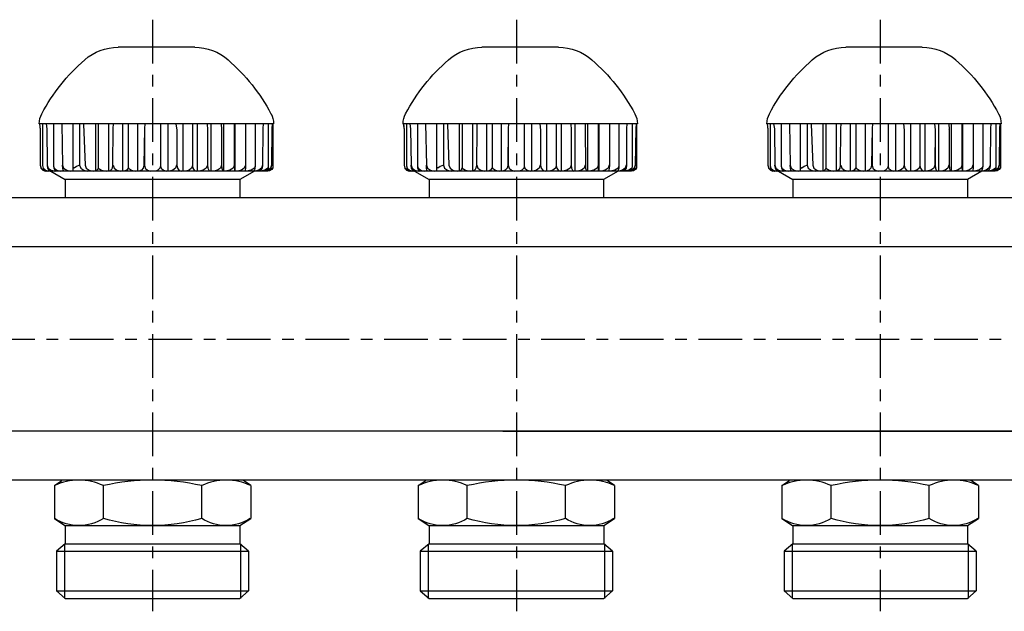
# Model space of a CAD drawing. Extents: x -1103 to -522, y -466 to -122.
# Drawn here: x -970 to -834, y -431 to -350 of the extents above; entities that cross this region are included whole.
import ezdxf

# ---------------------------------------------------------------- set-up
doc = ezdxf.new("R2010")
doc.units = 0
doc.header["$LTSCALE"] = 20
doc.header["$MEASUREMENT"] = 0
doc.linetypes.add('MIXTE', pattern=[0.54, 0.3, -0.08, 0.08, -0.08])
doc.layers.get('0').update_dxf_attribs({"linetype": 'CONTINUOUS'})
doc.layers.add('HANDRAD', color=1, linetype='CONTINUOUS')
doc.layers.add('MITTE', color=6, linetype='MIXTE')

# ---------------------------------------------------------------- blocks, each defined once
blk = doc.blocks.new('a1')
for p, q in [((-965.55, -370.43), (-963.55, -371.58)), ((-937.57, -370.43), (-939.57, -371.58)), ((-915.55, -370.43), (-913.55, -371.58)), ((-887.57, -370.43), (-889.57, -371.58)), ((-865.55, -370.43), (-863.55, -371.58)), ((-837.57, -370.43), (-839.57, -371.58)), ((-939.57, -371.58), (-963.55, -371.58)), ((-963.55, -371.58), (-963.55, -374.06)), ((-939.57, -371.58), (-939.57, -374.06)), ((-889.57, -371.58), (-913.55, -371.58)), ((-913.55, -371.58), (-913.55, -374.06)), ((-889.57, -371.58), (-889.57, -374.06)), ((-839.57, -371.58), (-863.55, -371.58)), ((-863.55, -371.58), (-863.55, -374.06)), ((-839.57, -371.58), (-839.57, -374.06)), ((-549.06, -374.11), (-1073.06, -374.11)), ((-901.56, -380.86), (-1073.06, -380.86)), ((-549.06, -380.86), (-901.56, -380.86)), ((-901.56, -406.16), (-1073.06, -406.16)), ((-903.43, -406.16), (-549.06, -406.16)), ((-569.68, -406.16), (-901.56, -406.16)), ((-901.56, -412.91), (-1073.06, -412.91)), ((-965.06, -413.66), (-964.01, -412.96)), ((-965.06, -413.66), (-965.06, -418.16)), ((-958.31, -418.16), (-958.31, -413.66)), ((-944.81, -418.16), (-944.81, -413.66)), ((-938.06, -413.66), (-939.08, -412.96)), ((-938.06, -413.66), (-938.06, -418.16)), ((-915.06, -413.66), (-914.01, -412.96)), ((-915.06, -413.66), (-915.06, -418.16)), ((-908.31, -418.16), (-908.31, -413.66)), ((-549.06, -412.91), (-901.56, -412.91)), ((-894.81, -418.16), (-894.81, -413.66)), ((-888.06, -413.66), (-889.08, -412.96)), ((-888.06, -413.66), (-888.06, -418.16)), ((-865.06, -413.66), (-864.01, -412.96)), ((-865.06, -413.66), (-865.06, -418.16)), ((-858.31, -418.16), (-858.31, -413.66)), ((-844.81, -418.16), (-844.81, -413.66)), ((-838.06, -413.66), (-839.08, -412.96)), ((-838.06, -413.66), (-838.06, -418.16)), ((-965.06, -418.16), (-963.6, -419.16)), ((-963.6, -419.16), (-939.56, -419.16)), ((-963.56, -419.19), (-963.56, -421.66)), ((-939.56, -419.16), (-938.06, -418.16)), ((-939.56, -419.16), (-939.56, -421.66)), ((-915.06, -418.16), (-913.6, -419.16)), ((-913.6, -419.16), (-889.56, -419.16)), ((-913.56, -419.19), (-913.56, -421.66)), ((-889.56, -419.16), (-888.06, -418.16)), ((-889.56, -419.16), (-889.56, -421.66)), ((-865.06, -418.16), (-863.6, -419.16)), ((-863.6, -419.16), (-839.56, -419.16)), ((-863.56, -419.19), (-863.56, -421.66)), ((-839.56, -419.16), (-838.06, -418.16)), ((-839.56, -419.16), (-839.56, -421.66)), ((-963.56, -421.66), (-964.76, -422.68)), ((-963.66, -421.74), (-963.66, -429.16)), ((-963.56, -421.66), (-939.56, -421.66)), ((-938.36, -422.68), (-939.56, -421.66)), ((-939.46, -421.66), (-939.46, -429.16)), ((-913.56, -421.66), (-914.76, -422.68)), ((-913.66, -421.74), (-913.66, -429.16)), ((-913.56, -421.66), (-889.56, -421.66)), ((-888.36, -422.68), (-889.56, -421.66)), ((-889.46, -421.66), (-889.46, -429.16)), ((-863.56, -421.66), (-864.76, -422.68)), ((-863.66, -421.74), (-863.66, -429.16)), ((-863.56, -421.66), (-839.56, -421.66)), ((-838.36, -422.68), (-839.56, -421.66)), ((-839.46, -421.66), (-839.46, -429.16)), ((-964.76, -422.68), (-938.36, -422.68)), ((-964.76, -422.68), (-964.76, -428.13)), ((-938.36, -422.68), (-938.36, -428.13)), ((-914.76, -422.68), (-888.36, -422.68)), ((-914.76, -422.68), (-914.76, -428.13)), ((-888.36, -422.68), (-888.36, -428.13)), ((-864.76, -422.68), (-838.36, -422.68)), ((-864.76, -422.68), (-864.76, -428.13)), ((-838.36, -422.68), (-838.36, -428.13)), ((-964.76, -428.13), (-938.36, -428.13)), ((-964.76, -428.13), (-963.56, -429.16)), ((-938.36, -428.13), (-939.56, -429.16)), ((-914.76, -428.13), (-888.36, -428.13)), ((-914.76, -428.13), (-913.56, -429.16)), ((-888.36, -428.13), (-889.56, -429.16)), ((-864.76, -428.13), (-838.36, -428.13)), ((-864.76, -428.13), (-863.56, -429.16)), ((-838.36, -428.13), (-839.56, -429.16)), ((-963.56, -429.16), (-939.56, -429.16)), ((-913.56, -429.16), (-889.56, -429.16)), ((-863.56, -429.16), (-839.56, -429.16))]:
    blk.add_line(p, q)
for centre, radius, start, end in [((-961.68, -420.88), 7.97, 64.9447, 115.0552), ((-951.56, -443.65), 30.74, 77.3183, 102.6817), ((-941.43, -420.88), 7.97, 64.9456, 115.0543), ((-911.68, -420.88), 7.97, 64.9447, 115.0552), ((-901.56, -443.65), 30.74, 77.3183, 102.6817), ((-891.43, -420.88), 7.97, 64.9456, 115.0543), ((-861.68, -420.88), 7.97, 64.9447, 115.0552), ((-851.56, -443.65), 30.74, 77.3183, 102.6817), ((-841.43, -420.88), 7.97, 64.9456, 115.0543)]:
    blk.add_arc(centre, radius, start, end)
at = {"extrusion": (0, 0, -1)}
for centre, radius, start, end in [((961.68, -412.96), 6.2, 236.9946, 303.0052), ((951.56, -395.88), 23.28, 253.144, 286.8559), ((941.48, -413.11), 6.05, 236.5968, 303.4031), ((911.68, -412.96), 6.2, 236.9946, 303.0052), ((901.56, -395.88), 23.28, 253.144, 286.8559), ((891.48, -413.11), 6.05, 236.5968, 303.4031), ((861.68, -412.96), 6.2, 236.9946, 303.0052), ((851.56, -395.88), 23.28, 253.144, 286.8559), ((841.48, -413.11), 6.05, 236.5968, 303.4031)]:
    blk.add_arc(centre, radius, start, end, dxfattribs=at)
at = {"layer": 'HANDRAD'}
for p, q in [((-945.77, -353.43), (-956.29, -353.43)), ((-895.77, -353.43), (-906.29, -353.43)), ((-845.77, -353.43), (-856.29, -353.43)), ((-961.03, -363.93), (-967.13, -363.93)), ((-967.1, -363.93), (-967, -364.71)), ((-967.09, -363.93), (-966.99, -364.76)), ((-966.68, -363.93), (-966.68, -369.67)), ((-966.2, -363.93), (-966.1, -364.65)), ((-965.16, -363.93), (-965.16, -369.76)), ((-964.03, -363.93), (-963.93, -369.63)), ((-962.54, -363.93), (-962.54, -370.03)), ((-961.62, -363.93), (-961.59, -363.97)), ((-961.59, -363.97), (-961.59, -369.63)), ((-961.03, -363.93), (-961.03, -363.97)), ((-934.93, -363.93), (-961.03, -363.93)), ((-961.03, -363.97), (-960.83, -369.63)), ((-959.42, -363.93), (-959.42, -370.43)), ((-959.03, -363.93), (-959.03, -370)), ((-957.61, -363.93), (-957.61, -370.43)), ((-956.97, -363.93), (-957.01, -364.58)), ((-955.67, -363.93), (-955.67, -370.43)), ((-954.9, -363.93), (-954.9, -369.87)), ((-953.64, -363.93), (-953.64, -370.43)), ((-952.62, -363.93), (-952.68, -364.6)), ((-950.48, -363.93), (-950.48, -369.76)), ((-949.47, -363.93), (-949.47, -370.43)), ((-948.34, -363.93), (-948.24, -364.81)), ((-947.41, -363.93), (-947.41, -370.43)), ((-946.09, -363.93), (-946.09, -369.67)), ((-945.42, -363.93), (-945.42, -370.43)), ((-944.07, -363.93), (-944.02, -364.76)), ((-943.53, -363.93), (-943.53, -370.43)), ((-942.11, -363.93), (-942.09, -364.71)), ((-941.8, -363.93), (-941.8, -370.43)), ((-940.33, -363.93), (-940.33, -369.67)), ((-940.24, -363.93), (-940.24, -370.43)), ((-938.77, -363.93), (-938.77, -364.65)), ((-937.47, -363.93), (-937.47, -369.76)), ((-936.37, -363.93), (-936.4, -364.6)), ((-935.65, -363.93), (-935.65, -369.87)), ((-935.11, -363.93), (-935.16, -364.58)), ((-935.03, -363.93), (-935.03, -370)), ((-911.03, -363.93), (-917.13, -363.93)), ((-917.1, -363.93), (-917, -364.71)), ((-917.09, -363.93), (-916.99, -364.76)), ((-916.68, -363.93), (-916.68, -369.67)), ((-916.2, -363.93), (-916.1, -364.65)), ((-915.16, -363.93), (-915.16, -369.76)), ((-914.03, -363.93), (-913.93, -369.63)), ((-912.54, -363.93), (-912.54, -370.03)), ((-911.62, -363.93), (-911.59, -363.97)), ((-911.59, -363.97), (-911.59, -369.63)), ((-884.93, -363.93), (-911.03, -363.93)), ((-911.03, -363.93), (-911.03, -363.97)), ((-911.03, -363.97), (-910.83, -369.63)), ((-909.42, -363.93), (-909.42, -370.43)), ((-909.03, -363.93), (-909.03, -370)), ((-907.61, -363.93), (-907.61, -370.43)), ((-906.97, -363.93), (-907.01, -364.58)), ((-905.67, -363.93), (-905.67, -370.43)), ((-904.9, -363.93), (-904.9, -369.87)), ((-903.64, -363.93), (-903.64, -370.43)), ((-902.62, -363.93), (-902.68, -364.6)), ((-900.48, -363.93), (-900.48, -369.76)), ((-899.47, -363.93), (-899.47, -370.43)), ((-898.34, -363.93), (-898.24, -364.81)), ((-897.41, -363.93), (-897.41, -370.43)), ((-896.09, -363.93), (-896.09, -369.67)), ((-895.42, -363.93), (-895.42, -370.43)), ((-894.07, -363.93), (-894.02, -364.76)), ((-893.53, -363.93), (-893.53, -370.43)), ((-892.11, -363.93), (-892.09, -364.71)), ((-891.8, -363.93), (-891.8, -370.43)), ((-890.33, -363.93), (-890.33, -369.67)), ((-890.24, -363.93), (-890.24, -370.43)), ((-888.77, -363.93), (-888.77, -364.65)), ((-887.47, -363.93), (-887.47, -369.76)), ((-886.37, -363.93), (-886.4, -364.6)), ((-885.65, -363.93), (-885.65, -369.87)), ((-885.11, -363.93), (-885.16, -364.58)), ((-885.03, -363.93), (-885.03, -370)), ((-861.03, -363.93), (-867.13, -363.93)), ((-867.1, -363.93), (-867, -364.71)), ((-867.09, -363.93), (-866.99, -364.76)), ((-866.68, -363.93), (-866.68, -369.67)), ((-866.2, -363.93), (-866.1, -364.65)), ((-865.16, -363.93), (-865.16, -369.76)), ((-864.03, -363.93), (-863.93, -369.63)), ((-862.54, -363.93), (-862.54, -370.03)), ((-861.62, -363.93), (-861.59, -363.97)), ((-861.59, -363.97), (-861.59, -369.63)), ((-834.93, -363.93), (-861.03, -363.93)), ((-861.03, -363.93), (-861.03, -363.97)), ((-861.03, -363.97), (-860.83, -369.63)), ((-859.42, -363.93), (-859.42, -370.43)), ((-859.03, -363.93), (-859.03, -370)), ((-857.61, -363.93), (-857.61, -370.43)), ((-856.97, -363.93), (-857.01, -364.58)), ((-855.67, -363.93), (-855.67, -370.43)), ((-854.9, -363.93), (-854.9, -369.87)), ((-853.64, -363.93), (-853.64, -370.43)), ((-852.62, -363.93), (-852.68, -364.6)), ((-850.48, -363.93), (-850.48, -369.76)), ((-849.47, -363.93), (-849.47, -370.43)), ((-848.34, -363.93), (-848.24, -364.81)), ((-847.41, -363.93), (-847.41, -370.43)), ((-846.09, -363.93), (-846.09, -369.67)), ((-845.42, -363.93), (-845.42, -370.43)), ((-844.07, -363.93), (-844.02, -364.76)), ((-843.53, -363.93), (-843.53, -370.43)), ((-842.11, -363.93), (-842.09, -364.71)), ((-841.8, -363.93), (-841.8, -370.43)), ((-840.33, -363.93), (-840.33, -369.67)), ((-840.24, -363.93), (-840.24, -370.43)), ((-838.77, -363.93), (-838.77, -364.65)), ((-837.47, -363.93), (-837.47, -369.76)), ((-836.37, -363.93), (-836.4, -364.6)), ((-835.65, -363.93), (-835.65, -369.87)), ((-835.11, -363.93), (-835.16, -364.58)), ((-835.03, -363.93), (-835.03, -370)), ((-967, -364.71), (-966.99, -364.76)), ((-967, -364.71), (-966.99, -369.63)), ((-966.99, -364.76), (-966.99, -369.63)), ((-966.1, -364.65), (-966.04, -369.63)), ((-957.01, -364.58), (-957.05, -369.63)), ((-952.68, -364.6), (-952.74, -369.63)), ((-952.67, -364.85), (-952.67, -369.63)), ((-948.24, -364.81), (-948.24, -369.63)), ((-944.01, -364.71), (-944.03, -369.63)), ((-944.01, -364.71), (-944.02, -364.76)), ((-944.02, -364.76), (-944.02, -369.63)), ((-942.09, -364.71), (-942.1, -364.76)), ((-942.09, -364.71), (-942.08, -369.63)), ((-938.77, -364.65), (-938.78, -369.63)), ((-936.4, -364.6), (-936.43, -369.63)), ((-935.16, -364.58), (-935.22, -369.63)), ((-917, -364.71), (-916.99, -369.63)), ((-917, -364.71), (-916.99, -364.76)), ((-916.99, -364.76), (-916.99, -369.63)), ((-916.1, -364.65), (-916.04, -369.63)), ((-907.01, -364.58), (-907.05, -369.63)), ((-902.68, -364.6), (-902.74, -369.63)), ((-902.67, -364.85), (-902.67, -369.63)), ((-898.24, -364.81), (-898.24, -369.63)), ((-894.01, -364.71), (-894.03, -369.63)), ((-894.01, -364.71), (-894.02, -364.76)), ((-894.02, -364.76), (-894.02, -369.63)), ((-892.09, -364.71), (-892.1, -364.76)), ((-892.09, -364.71), (-892.08, -369.63)), ((-888.77, -364.65), (-888.78, -369.63)), ((-886.4, -364.6), (-886.43, -369.63)), ((-885.16, -364.58), (-885.22, -369.63)), ((-867, -364.71), (-866.99, -369.63)), ((-867, -364.71), (-866.99, -364.76)), ((-866.99, -364.76), (-866.99, -369.63)), ((-866.1, -364.65), (-866.04, -369.63)), ((-857.01, -364.58), (-857.05, -369.63)), ((-852.68, -364.6), (-852.74, -369.63)), ((-852.67, -364.85), (-852.67, -369.63)), ((-848.24, -364.81), (-848.24, -369.63)), ((-844.01, -364.71), (-844.03, -369.63)), ((-844.01, -364.71), (-844.02, -364.76)), ((-844.02, -364.76), (-844.02, -369.63)), ((-842.09, -364.71), (-842.1, -364.76)), ((-842.09, -364.71), (-842.08, -369.63)), ((-838.77, -364.65), (-838.78, -369.63)), ((-836.4, -364.6), (-836.43, -369.63)), ((-835.16, -364.58), (-835.22, -369.63)), ((-966.99, -369.63), (-966.99, -369.63)), ((-966.99, -369.63), (-966.87, -370.03)), ((-966.99, -369.63), (-966.9, -370.03)), ((-966.9, -370.03), (-966.64, -370.32)), ((-966.87, -370.03), (-966.53, -370.32)), ((-966.68, -369.67), (-966.58, -370.03)), ((-966.68, -369.67), (-966.61, -370.03)), ((-966.64, -370.32), (-966.29, -370.43)), ((-966.61, -370.03), (-966.36, -370.32)), ((-966.58, -370.03), (-966.26, -370.32)), ((-966.53, -370.32), (-966.08, -370.43)), ((-966.36, -370.32), (-966.03, -370.43)), ((-935.73, -370.43), (-966.29, -370.43)), ((-966.26, -370.32), (-965.82, -370.43)), ((-966.04, -369.63), (-966.06, -369.63)), ((-966.06, -369.63), (-966, -370.03)), ((-966.04, -369.63), (-965.9, -370.03)), ((-966, -370.03), (-965.83, -370.32)), ((-965.9, -370.03), (-965.51, -370.32)), ((-965.83, -370.32), (-965.6, -370.43)), ((-965.51, -370.32), (-964.97, -370.43)), ((-965.16, -369.76), (-965.07, -370.03)), ((-965.16, -369.76), (-965.13, -370.03)), ((-965.13, -370.03), (-965, -370.32)), ((-965.07, -370.03), (-964.71, -370.32)), ((-965, -370.32), (-964.82, -370.43)), ((-964.71, -370.32), (-964.44, -370.38)), ((-964.44, -370.38), (-964.15, -370.43)), ((-963.97, -369.63), (-963.95, -370.03)), ((-963.93, -369.63), (-963.97, -369.63)), ((-963.95, -370.03), (-963.89, -370.32)), ((-963.93, -369.63), (-963.78, -370.03)), ((-963.89, -370.32), (-963.8, -370.43)), ((-963.78, -370.03), (-963.36, -370.32)), ((-963.36, -370.32), (-962.79, -370.43)), ((-962.54, -369.87), (-962.35, -370.02)), ((-962.54, -370.03), (-962.54, -370.32)), ((-962.54, -370.32), (-962.53, -370.43)), ((-962.01, -369.8), (-962.35, -370.02)), ((-961.59, -369.63), (-962.01, -369.8)), ((-961.59, -369.63), (-961.44, -370.03)), ((-961.44, -370.03), (-961.02, -370.32)), ((-961.02, -370.32), (-960.46, -370.43)), ((-960.83, -369.63), (-960.68, -370.03)), ((-960.68, -370.03), (-960.27, -370.32)), ((-960.27, -370.32), (-959.7, -370.43)), ((-959.16, -370.32), (-959.34, -370.43)), ((-959.04, -370.03), (-959.16, -370.32)), ((-959.03, -370), (-959.04, -370.03)), ((-959.03, -370), (-959.02, -370.03)), ((-959.02, -370.03), (-958.56, -370.32)), ((-958.56, -370.32), (-957.92, -370.43)), ((-957.27, -370.32), (-957.5, -370.43)), ((-957.11, -370.03), (-957.27, -370.32)), ((-957.05, -369.63), (-957.11, -370.03)), ((-956.98, -369.63), (-957.05, -369.63)), ((-956.98, -369.63), (-956.84, -370.03)), ((-956.84, -370.03), (-956.46, -370.32)), ((-956.46, -370.32), (-955.95, -370.43)), ((-955.13, -370.32), (-955.48, -370.43)), ((-955.11, -370.29), (-955.13, -370.32)), ((-954.93, -370.03), (-955.11, -370.29)), ((-954.9, -369.87), (-954.93, -370.03)), ((-954.9, -369.87), (-954.85, -370.03)), ((-954.85, -370.03), (-954.44, -370.32)), ((-954.44, -370.32), (-953.89, -370.43)), ((-953.1, -370.32), (-953.47, -370.43)), ((-952.83, -370.03), (-953.1, -370.32)), ((-952.74, -369.63), (-952.83, -370.03)), ((-952.67, -369.63), (-952.56, -370.03)), ((-952.56, -370.03), (-952.24, -370.32)), ((-952.24, -370.32), (-951.82, -370.43)), ((-951.03, -370.38), (-951.25, -370.43)), ((-950.82, -370.32), (-951.03, -370.38)), ((-950.54, -370.03), (-950.82, -370.32)), ((-950.48, -369.76), (-950.54, -370.03)), ((-950.48, -369.76), (-950.4, -370.03)), ((-950.4, -370.03), (-950.08, -370.32)), ((-950.08, -370.32), (-949.66, -370.43)), ((-948.77, -370.32), (-949.25, -370.43)), ((-948.41, -370.03), (-948.77, -370.32)), ((-948.28, -369.63), (-948.41, -370.03)), ((-948.24, -369.63), (-948.28, -369.63)), ((-948.24, -369.63), (-948.15, -370.03)), ((-948.15, -370.03), (-947.93, -370.32)), ((-947.93, -370.32), (-947.61, -370.43)), ((-946.54, -370.32), (-947.01, -370.43)), ((-946.2, -370.03), (-946.54, -370.32)), ((-946.09, -369.67), (-946.2, -370.03)), ((-946.09, -369.67), (-946.02, -370.03)), ((-946.02, -370.03), (-945.82, -370.32)), ((-945.82, -370.32), (-945.54, -370.43)), ((-944.6, -370.32), (-945.17, -370.43)), ((-944.18, -370.03), (-944.6, -370.32)), ((-944.03, -369.63), (-944.18, -370.03)), ((-944.02, -369.63), (-944.03, -369.63)), ((-944.02, -369.63), (-943.97, -370.03)), ((-943.97, -370.03), (-943.84, -370.32)), ((-943.84, -370.32), (-943.67, -370.43)), ((-942.62, -370.32), (-943.14, -370.43)), ((-942.24, -370.03), (-942.62, -370.32)), ((-942.1, -369.63), (-942.24, -370.03)), ((-942.08, -369.63), (-942.1, -369.63)), ((-942.08, -369.63), (-942.05, -370.03)), ((-942.05, -370.03), (-941.97, -370.32)), ((-941.97, -370.32), (-941.85, -370.43)), ((-940.92, -370.32), (-941.54, -370.43)), ((-940.47, -370.03), (-940.92, -370.32)), ((-940.33, -369.67), (-940.47, -370.03)), ((-940.33, -369.67), (-940.32, -370.03)), ((-940.32, -370.03), (-940.3, -370.32)), ((-940.3, -370.32), (-940.27, -370.43)), ((-939.35, -370.32), (-939.88, -370.43)), ((-938.95, -370.03), (-939.35, -370.32)), ((-938.81, -369.63), (-938.95, -370.03)), ((-938.83, -370.32), (-938.88, -370.43)), ((-938.79, -370.03), (-938.83, -370.32)), ((-938.78, -369.63), (-938.81, -369.63)), ((-938.78, -369.63), (-938.79, -370.03)), ((-938.02, -370.32), (-938.63, -370.43)), ((-937.57, -370.03), (-938.02, -370.32)), ((-937.78, -370.43), (-937.79, -370.43)), ((-937.63, -370.38), (-937.7, -370.43)), ((-937.57, -370.32), (-937.63, -370.38)), ((-937.47, -369.76), (-937.57, -370.03)), ((-937.49, -370.03), (-937.57, -370.32)), ((-937.47, -369.76), (-937.49, -370.03)), ((-936.97, -370.32), (-937.48, -370.43)), ((-936.6, -370.03), (-936.97, -370.32)), ((-936.64, -370.32), (-936.84, -370.43)), ((-936.12, -370.32), (-936.68, -370.43)), ((-936.49, -370.03), (-936.64, -370.32)), ((-936.46, -369.63), (-936.6, -370.03)), ((-936.43, -369.63), (-936.49, -370.03)), ((-936.43, -369.63), (-936.46, -369.63)), ((-935.86, -370.32), (-936.19, -370.43)), ((-935.71, -370.03), (-936.12, -370.32)), ((-935.68, -370.32), (-936.12, -370.43)), ((-935.56, -370.32), (-935.9, -370.43)), ((-935.84, -370.29), (-935.86, -370.32)), ((-935.68, -370.03), (-935.84, -370.29)), ((-935.38, -370.32), (-935.84, -370.43)), ((-935.47, -370.38), (-935.73, -370.43)), ((-935.65, -369.87), (-935.71, -370.03)), ((-935.65, -369.87), (-935.68, -370.03)), ((-935.35, -370.03), (-935.68, -370.32)), ((-935.31, -370.03), (-935.56, -370.32)), ((-935.19, -370.23), (-935.47, -370.38)), ((-935.04, -370.03), (-935.38, -370.32)), ((-935.23, -369.63), (-935.35, -370.03)), ((-935.22, -369.63), (-935.31, -370.03)), ((-935.22, -369.63), (-935.23, -369.63)), ((-935.03, -370), (-935.19, -370.23)), ((-935.03, -370), (-935.04, -370.03)), ((-916.99, -369.63), (-916.99, -369.63)), ((-916.99, -369.63), (-916.87, -370.03)), ((-916.99, -369.63), (-916.9, -370.03)), ((-916.9, -370.03), (-916.64, -370.32)), ((-916.87, -370.03), (-916.53, -370.32)), ((-916.68, -369.67), (-916.58, -370.03)), ((-916.68, -369.67), (-916.61, -370.03)), ((-916.64, -370.32), (-916.29, -370.43)), ((-916.61, -370.03), (-916.36, -370.32)), ((-916.58, -370.03), (-916.26, -370.32)), ((-916.53, -370.32), (-916.08, -370.43)), ((-916.36, -370.32), (-916.03, -370.43)), ((-885.73, -370.43), (-916.29, -370.43)), ((-916.26, -370.32), (-915.82, -370.43)), ((-916.04, -369.63), (-916.06, -369.63)), ((-916.06, -369.63), (-916, -370.03)), ((-916.04, -369.63), (-915.9, -370.03)), ((-916, -370.03), (-915.83, -370.32)), ((-915.9, -370.03), (-915.51, -370.32)), ((-915.83, -370.32), (-915.6, -370.43)), ((-915.51, -370.32), (-914.97, -370.43)), ((-915.16, -369.76), (-915.07, -370.03)), ((-915.16, -369.76), (-915.13, -370.03)), ((-915.13, -370.03), (-915, -370.32)), ((-915.07, -370.03), (-914.71, -370.32)), ((-915, -370.32), (-914.82, -370.43)), ((-914.71, -370.32), (-914.44, -370.38)), ((-914.44, -370.38), (-914.15, -370.43)), ((-913.97, -369.63), (-913.95, -370.03)), ((-913.93, -369.63), (-913.97, -369.63)), ((-913.95, -370.03), (-913.89, -370.32)), ((-913.93, -369.63), (-913.78, -370.03)), ((-913.89, -370.32), (-913.8, -370.43)), ((-913.78, -370.03), (-913.36, -370.32)), ((-913.36, -370.32), (-912.79, -370.43)), ((-912.54, -369.87), (-912.34, -370.02)), ((-912.54, -370.03), (-912.54, -370.32)), ((-912.54, -370.32), (-912.53, -370.43)), ((-912.01, -369.8), (-912.34, -370.02)), ((-911.59, -369.63), (-912.01, -369.8)), ((-911.59, -369.63), (-911.44, -370.03)), ((-911.44, -370.03), (-911.02, -370.32)), ((-911.02, -370.32), (-910.46, -370.43)), ((-910.83, -369.63), (-910.68, -370.03)), ((-910.68, -370.03), (-910.27, -370.32)), ((-910.27, -370.32), (-909.7, -370.43)), ((-909.16, -370.32), (-909.34, -370.43)), ((-909.04, -370.03), (-909.16, -370.32)), ((-909.03, -370), (-909.04, -370.03)), ((-909.03, -370), (-909.02, -370.03)), ((-909.02, -370.03), (-908.56, -370.32)), ((-908.56, -370.32), (-907.92, -370.43)), ((-907.27, -370.32), (-907.5, -370.43)), ((-907.11, -370.03), (-907.27, -370.32)), ((-907.05, -369.63), (-907.11, -370.03)), ((-906.98, -369.63), (-907.05, -369.63)), ((-906.98, -369.63), (-906.84, -370.03)), ((-906.84, -370.03), (-906.46, -370.32)), ((-906.46, -370.32), (-905.95, -370.43)), ((-905.13, -370.32), (-905.48, -370.43)), ((-905.11, -370.29), (-905.13, -370.32)), ((-904.93, -370.03), (-905.11, -370.29)), ((-904.9, -369.87), (-904.93, -370.03)), ((-904.9, -369.87), (-904.85, -370.03)), ((-904.85, -370.03), (-904.44, -370.32)), ((-904.44, -370.32), (-903.89, -370.43)), ((-903.1, -370.32), (-903.47, -370.43)), ((-902.83, -370.03), (-903.1, -370.32)), ((-902.74, -369.63), (-902.83, -370.03)), ((-902.67, -369.63), (-902.56, -370.03)), ((-902.56, -370.03), (-902.24, -370.32)), ((-902.24, -370.32), (-901.81, -370.43)), ((-901.03, -370.38), (-901.25, -370.43)), ((-900.82, -370.32), (-901.03, -370.38)), ((-900.54, -370.03), (-900.82, -370.32)), ((-900.48, -369.76), (-900.54, -370.03)), ((-900.48, -369.76), (-900.4, -370.03)), ((-900.4, -370.03), (-900.08, -370.32)), ((-900.08, -370.32), (-899.66, -370.43)), ((-898.77, -370.32), (-899.25, -370.43)), ((-898.41, -370.03), (-898.77, -370.32)), ((-898.28, -369.63), (-898.41, -370.03)), ((-898.24, -369.63), (-898.28, -369.63)), ((-898.24, -369.63), (-898.15, -370.03)), ((-898.15, -370.03), (-897.93, -370.32)), ((-897.93, -370.32), (-897.61, -370.43)), ((-896.54, -370.32), (-897.01, -370.43)), ((-896.2, -370.03), (-896.54, -370.32)), ((-896.09, -369.67), (-896.2, -370.03)), ((-896.09, -369.67), (-896.02, -370.03)), ((-896.02, -370.03), (-895.82, -370.32)), ((-895.82, -370.32), (-895.54, -370.43)), ((-894.6, -370.32), (-895.17, -370.43)), ((-894.18, -370.03), (-894.6, -370.32)), ((-894.03, -369.63), (-894.18, -370.03)), ((-894.02, -369.63), (-894.03, -369.63)), ((-894.02, -369.63), (-893.97, -370.03)), ((-893.97, -370.03), (-893.84, -370.32)), ((-893.84, -370.32), (-893.67, -370.43)), ((-892.62, -370.32), (-893.14, -370.43)), ((-892.24, -370.03), (-892.62, -370.32)), ((-892.1, -369.63), (-892.24, -370.03)), ((-892.08, -369.63), (-892.1, -369.63)), ((-892.08, -369.63), (-892.05, -370.03)), ((-892.05, -370.03), (-891.97, -370.32)), ((-891.97, -370.32), (-891.85, -370.43)), ((-890.92, -370.32), (-891.54, -370.43)), ((-890.47, -370.03), (-890.92, -370.32)), ((-890.33, -369.67), (-890.47, -370.03)), ((-890.33, -369.67), (-890.32, -370.03)), ((-890.32, -370.03), (-890.3, -370.32)), ((-890.3, -370.32), (-890.27, -370.43)), ((-889.35, -370.32), (-889.88, -370.43)), ((-888.95, -370.03), (-889.35, -370.32)), ((-888.81, -369.63), (-888.95, -370.03)), ((-888.83, -370.32), (-888.88, -370.43)), ((-888.79, -370.03), (-888.83, -370.32)), ((-888.78, -369.63), (-888.81, -369.63)), ((-888.78, -369.63), (-888.79, -370.03)), ((-888.02, -370.32), (-888.63, -370.43)), ((-887.57, -370.03), (-888.02, -370.32)), ((-887.78, -370.43), (-887.79, -370.43)), ((-887.63, -370.38), (-887.7, -370.43)), ((-887.57, -370.32), (-887.63, -370.38)), ((-887.47, -369.76), (-887.57, -370.03)), ((-887.49, -370.03), (-887.57, -370.32)), ((-887.47, -369.76), (-887.49, -370.03)), ((-886.97, -370.32), (-887.48, -370.43)), ((-886.6, -370.03), (-886.97, -370.32)), ((-886.64, -370.32), (-886.84, -370.43)), ((-886.12, -370.32), (-886.68, -370.43)), ((-886.49, -370.03), (-886.64, -370.32)), ((-886.46, -369.63), (-886.6, -370.03)), ((-886.43, -369.63), (-886.49, -370.03)), ((-886.43, -369.63), (-886.46, -369.63)), ((-885.86, -370.32), (-886.19, -370.43)), ((-885.71, -370.03), (-886.12, -370.32)), ((-885.68, -370.32), (-886.12, -370.43)), ((-885.56, -370.32), (-885.9, -370.43)), ((-885.84, -370.29), (-885.86, -370.32)), ((-885.68, -370.03), (-885.84, -370.29)), ((-885.38, -370.32), (-885.84, -370.43)), ((-885.47, -370.38), (-885.73, -370.43)), ((-885.65, -369.87), (-885.71, -370.03)), ((-885.65, -369.87), (-885.68, -370.03)), ((-885.35, -370.03), (-885.68, -370.32)), ((-885.31, -370.03), (-885.56, -370.32)), ((-885.19, -370.23), (-885.47, -370.38)), ((-885.04, -370.03), (-885.38, -370.32)), ((-885.23, -369.63), (-885.35, -370.03)), ((-885.22, -369.63), (-885.31, -370.03)), ((-885.22, -369.63), (-885.23, -369.63)), ((-885.03, -370), (-885.19, -370.23)), ((-885.03, -370), (-885.04, -370.03)), ((-866.99, -369.63), (-866.99, -369.63)), ((-866.99, -369.63), (-866.87, -370.03)), ((-866.99, -369.63), (-866.9, -370.03)), ((-866.9, -370.03), (-866.64, -370.32)), ((-866.87, -370.03), (-866.53, -370.32)), ((-866.68, -369.67), (-866.58, -370.03)), ((-866.68, -369.67), (-866.61, -370.03)), ((-866.64, -370.32), (-866.29, -370.43)), ((-866.61, -370.03), (-866.36, -370.32)), ((-866.58, -370.03), (-866.26, -370.32)), ((-866.53, -370.32), (-866.08, -370.43)), ((-866.36, -370.32), (-866.03, -370.43)), ((-835.73, -370.43), (-866.29, -370.43)), ((-866.26, -370.32), (-865.82, -370.43)), ((-866.04, -369.63), (-866.06, -369.63)), ((-866.06, -369.63), (-866, -370.03)), ((-866.04, -369.63), (-865.9, -370.03)), ((-866, -370.03), (-865.83, -370.32)), ((-865.9, -370.03), (-865.51, -370.32)), ((-865.83, -370.32), (-865.6, -370.43)), ((-865.51, -370.32), (-864.97, -370.43)), ((-865.16, -369.76), (-865.07, -370.03)), ((-865.16, -369.76), (-865.13, -370.03)), ((-865.13, -370.03), (-865, -370.32)), ((-865.07, -370.03), (-864.71, -370.32)), ((-865, -370.32), (-864.82, -370.43)), ((-864.71, -370.32), (-864.44, -370.38)), ((-864.44, -370.38), (-864.15, -370.43)), ((-863.97, -369.63), (-863.95, -370.03)), ((-863.93, -369.63), (-863.97, -369.63)), ((-863.95, -370.03), (-863.89, -370.32)), ((-863.93, -369.63), (-863.78, -370.03)), ((-863.89, -370.32), (-863.8, -370.43)), ((-863.78, -370.03), (-863.36, -370.32)), ((-863.36, -370.32), (-862.79, -370.43)), ((-862.54, -369.87), (-862.34, -370.02)), ((-862.54, -370.03), (-862.54, -370.32)), ((-862.54, -370.32), (-862.53, -370.43)), ((-862.01, -369.8), (-862.34, -370.02)), ((-861.59, -369.63), (-862.01, -369.8)), ((-861.59, -369.63), (-861.44, -370.03)), ((-861.44, -370.03), (-861.02, -370.32)), ((-861.02, -370.32), (-860.46, -370.43)), ((-860.83, -369.63), (-860.68, -370.03)), ((-860.68, -370.03), (-860.27, -370.32)), ((-860.27, -370.32), (-859.7, -370.43)), ((-859.16, -370.32), (-859.34, -370.43)), ((-859.04, -370.03), (-859.16, -370.32)), ((-859.03, -370), (-859.04, -370.03)), ((-859.03, -370), (-859.02, -370.03)), ((-859.02, -370.03), (-858.56, -370.32)), ((-858.56, -370.32), (-857.92, -370.43)), ((-857.27, -370.32), (-857.5, -370.43)), ((-857.11, -370.03), (-857.27, -370.32)), ((-857.05, -369.63), (-857.11, -370.03)), ((-856.98, -369.63), (-857.05, -369.63)), ((-856.98, -369.63), (-856.84, -370.03)), ((-856.84, -370.03), (-856.46, -370.32)), ((-856.46, -370.32), (-855.95, -370.43)), ((-855.13, -370.32), (-855.48, -370.43)), ((-855.11, -370.29), (-855.13, -370.32)), ((-854.93, -370.03), (-855.11, -370.29)), ((-854.9, -369.87), (-854.93, -370.03)), ((-854.9, -369.87), (-854.85, -370.03)), ((-854.85, -370.03), (-854.44, -370.32)), ((-854.44, -370.32), (-853.89, -370.43)), ((-853.1, -370.32), (-853.47, -370.43)), ((-852.83, -370.03), (-853.1, -370.32)), ((-852.74, -369.63), (-852.83, -370.03)), ((-852.67, -369.63), (-852.56, -370.03)), ((-852.56, -370.03), (-852.24, -370.32)), ((-852.24, -370.32), (-851.81, -370.43)), ((-851.03, -370.38), (-851.25, -370.43)), ((-850.82, -370.32), (-851.03, -370.38)), ((-850.54, -370.03), (-850.82, -370.32)), ((-850.48, -369.76), (-850.54, -370.03)), ((-850.48, -369.76), (-850.4, -370.03)), ((-850.4, -370.03), (-850.08, -370.32)), ((-850.08, -370.32), (-849.66, -370.43)), ((-848.77, -370.32), (-849.25, -370.43)), ((-848.41, -370.03), (-848.77, -370.32)), ((-848.28, -369.63), (-848.41, -370.03)), ((-848.24, -369.63), (-848.28, -369.63)), ((-848.24, -369.63), (-848.15, -370.03)), ((-848.15, -370.03), (-847.93, -370.32)), ((-847.93, -370.32), (-847.61, -370.43)), ((-846.54, -370.32), (-847.01, -370.43)), ((-846.2, -370.03), (-846.54, -370.32)), ((-846.09, -369.67), (-846.2, -370.03)), ((-846.09, -369.67), (-846.02, -370.03)), ((-846.02, -370.03), (-845.82, -370.32)), ((-845.82, -370.32), (-845.54, -370.43)), ((-844.6, -370.32), (-845.17, -370.43)), ((-844.18, -370.03), (-844.6, -370.32)), ((-844.03, -369.63), (-844.18, -370.03)), ((-844.02, -369.63), (-844.03, -369.63)), ((-844.02, -369.63), (-843.97, -370.03)), ((-843.97, -370.03), (-843.84, -370.32)), ((-843.84, -370.32), (-843.67, -370.43)), ((-842.62, -370.32), (-843.14, -370.43)), ((-842.24, -370.03), (-842.62, -370.32)), ((-842.1, -369.63), (-842.24, -370.03)), ((-842.08, -369.63), (-842.1, -369.63)), ((-842.08, -369.63), (-842.05, -370.03)), ((-842.05, -370.03), (-841.97, -370.32)), ((-841.97, -370.32), (-841.85, -370.43)), ((-840.92, -370.32), (-841.54, -370.43)), ((-840.47, -370.03), (-840.92, -370.32)), ((-840.33, -369.67), (-840.47, -370.03)), ((-840.33, -369.67), (-840.32, -370.03)), ((-840.32, -370.03), (-840.3, -370.32)), ((-840.3, -370.32), (-840.27, -370.43)), ((-839.35, -370.32), (-839.88, -370.43)), ((-838.95, -370.03), (-839.35, -370.32)), ((-838.81, -369.63), (-838.95, -370.03)), ((-838.83, -370.32), (-838.88, -370.43)), ((-838.79, -370.03), (-838.83, -370.32)), ((-838.78, -369.63), (-838.81, -369.63)), ((-838.78, -369.63), (-838.79, -370.03)), ((-838.02, -370.32), (-838.63, -370.43)), ((-837.57, -370.03), (-838.02, -370.32)), ((-837.78, -370.43), (-837.79, -370.43)), ((-837.63, -370.38), (-837.7, -370.43)), ((-837.57, -370.32), (-837.63, -370.38)), ((-837.47, -369.76), (-837.57, -370.03)), ((-837.49, -370.03), (-837.57, -370.32)), ((-837.47, -369.76), (-837.49, -370.03)), ((-836.97, -370.32), (-837.48, -370.43)), ((-836.6, -370.03), (-836.97, -370.32)), ((-836.64, -370.32), (-836.84, -370.43)), ((-836.12, -370.32), (-836.68, -370.43)), ((-836.49, -370.03), (-836.64, -370.32)), ((-836.46, -369.63), (-836.6, -370.03)), ((-836.43, -369.63), (-836.49, -370.03)), ((-836.43, -369.63), (-836.46, -369.63)), ((-835.86, -370.32), (-836.19, -370.43)), ((-835.71, -370.03), (-836.12, -370.32)), ((-835.68, -370.32), (-836.12, -370.43)), ((-835.56, -370.32), (-835.9, -370.43)), ((-835.84, -370.29), (-835.86, -370.32)), ((-835.68, -370.03), (-835.84, -370.29)), ((-835.38, -370.32), (-835.84, -370.43)), ((-835.47, -370.38), (-835.73, -370.43)), ((-835.65, -369.87), (-835.71, -370.03)), ((-835.65, -369.87), (-835.68, -370.03)), ((-835.35, -370.03), (-835.68, -370.32)), ((-835.31, -370.03), (-835.56, -370.32)), ((-835.19, -370.23), (-835.47, -370.38)), ((-835.04, -370.03), (-835.38, -370.32)), ((-835.23, -369.63), (-835.35, -370.03)), ((-835.22, -369.63), (-835.31, -370.03)), ((-835.22, -369.63), (-835.23, -369.63)), ((-835.03, -370), (-835.19, -370.23)), ((-835.03, -370), (-835.04, -370.03))]:
    blk.add_line(p, q, dxfattribs=at)
at = {"layer": 'HANDRAD', "extrusion": (0, 0, -1)}
for centre, radius, start, end in [((956.29, -360.43), 7, 48.9966, 90), ((945.77, -360.43), 7, 90, 131.0031), ((906.29, -360.43), 7, 48.9966, 90), ((895.77, -360.43), 7, 90, 131.0031), ((856.29, -360.43), 7, 48.9966, 90), ((845.77, -360.43), 7, 90, 131.0031), ((943.83, -374.77), 26, 28.0079, 48.9968), ((958.24, -374.77), 26, 131.003, 151.9925), ((893.83, -374.77), 26, 28.0079, 48.9968), ((908.24, -374.77), 26, 131.003, 151.9925), ((843.83, -374.77), 26, 28.0079, 48.9968), ((858.24, -374.77), 26, 131.003, 151.9925), ((964.13, -363.97), 3, 0.7256, 28.0089), ((937.93, -363.97), 3, 151.9927, 179.2702), ((914.13, -363.97), 3, 0.7256, 28.0089), ((887.93, -363.97), 3, 151.9927, 179.2702), ((864.13, -363.97), 3, 0.7256, 28.0089), ((837.93, -363.97), 3, 151.9927, 179.2702)]:
    blk.add_arc(centre, radius, start, end, dxfattribs=at)
at = {"layer": 'MITTE'}
for p, q in [((-951.56, -349.63), (-951.56, -430.93)), ((-901.56, -349.63), (-901.56, -430.93)), ((-851.56, -349.63), (-851.56, -430.93)), ((-1103.33, -393.51), (-524.68, -393.51))]:
    blk.add_line(p, q, dxfattribs=at)

msp = doc.modelspace()

# ---------------------------------------------------------------- block references
at = {"linetype": 'Continuous'}
msp.add_blockref('a1', (0, 0), dxfattribs=at)

doc.saveas('drawing.dxf')
